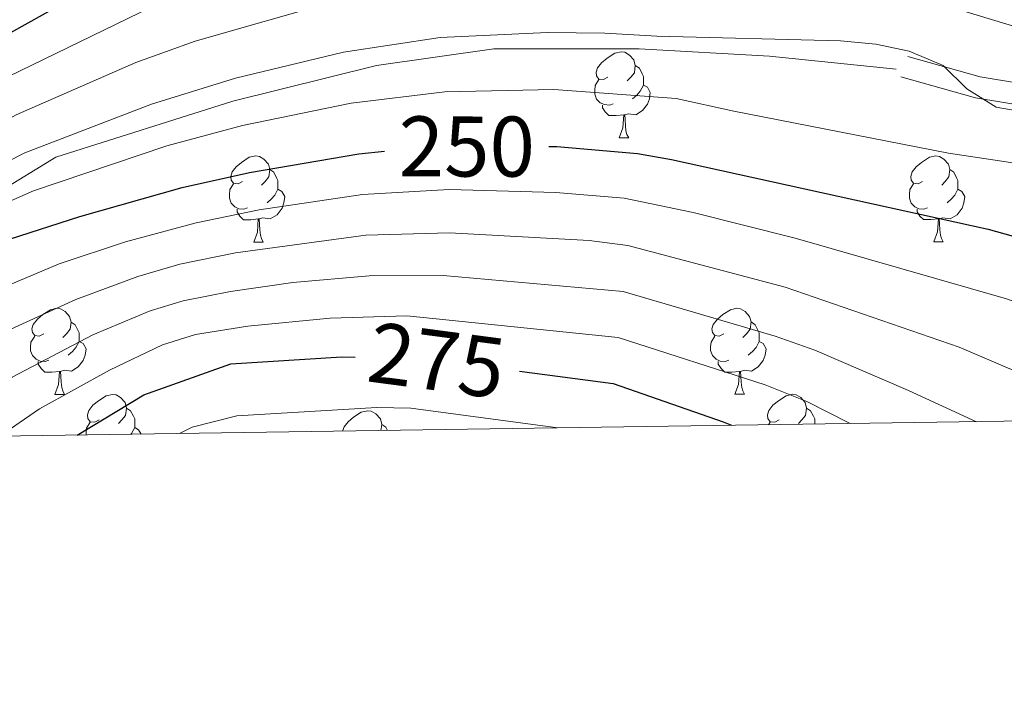
# Model space of a CAD drawing. Units: metres. Extents: x 599055 to 603554, y 4775026 to 4778062.
# Drawn here: x 601818 to 601933, y 4775432 to 4775509 of the extents above; entities that cross this region are included whole.
import ezdxf
from ezdxf.enums import TextEntityAlignment as Align

# ---------------------------------------------------------------- set-up
doc = ezdxf.new("R2010")
doc.units = ezdxf.units.M
doc.header["$MEASUREMENT"] = 0
doc.linetypes.add('5elect', pattern=[127.5, 75, -7.5, 7.5, -7.5, 7.5, -7.5, 7.5, -7.5])
doc.linetypes.add('DGN Style 3', pattern=[1147.6976, 819.784, -327.9136])
for name, color, linetype, lineweight in [('Nivel 21', 7, 'Continuous', 0), ('Nivel 32', 7, 'Continuous', 0), ('Nivel 36', 7, 'Continuous', 0), ('Nivel 4', 7, 'Continuous', 0), ('Nivel 41', 7, 'Continuous', 0), ('Nivel 5', 7, 'Continuous', 0), ('Nivel 51', 7, 'Continuous', 0), ('Nivel 54', 7, 'Continuous', 0), ('Nivel 61', 7, 'Continuous', 0), ('Nivel 63', 7, 'Continuous', 0)]:
    doc.layers.add(name, color=color, linetype=linetype, lineweight=lineweight)
doc.styles.add('Style-Helvetica-Narrow-Oblique', font='txt')

msp = doc.modelspace()

# ---------------------------------------------------------------- linework, layer by layer
at = {"layer": 'Nivel 21', "color": 250, "linetype": 'DGN Style 3', "lineweight": 0}
for points in [[(601786.26, 4775460.19, 246.51), (601789.2, 4775464.69, 246.51), (601797.45, 4775473.83, 245.87), (601809.84, 4775485.36, 243.66), (601822.66, 4775493.19, 241.91), (601843.31, 4775499.72, 242.23), (601860.04, 4775503.86, 241.68), (601873.73, 4775505.82, 241.26), (601890.68, 4775505.82, 241.12), (601905.89, 4775504.95, 240.98), (601920.67, 4775503.42, 241.12)], [(601921.24, 4775502.55, 240.75), (601929.93, 4775500.1, 239.52), (601939.24, 4775498.58, 238.18), (601945.11, 4775498.65, 237.18), (601954.37, 4775500.68, 236.84), (601962.29, 4775502.9, 235.84), (601965.99, 4775503.13, 236.32), (601967.92, 4775502.74, 236.5), (601978.1, 4775499.13, 235.5), (601996.53, 4775493.65, 235.4), (602005.12, 4775491.39, 235.16), (602013.12, 4775489.71, 235.49), (602017.24, 4775489.33, 235.73), (602020.52, 4775489.41, 235.84), (602039.32, 4775491.25, 235.16)]]:
    msp.add_polyline3d(points, dxfattribs=at)
at = {"layer": 'Nivel 21', "color": 250, "linetype": 'Continuous', "lineweight": 0}
msp.add_polyline3d([(601922.06, 4775504.92, 240.72), (601930.47, 4775502.55, 239.52), (601939.43, 4775501.08, 238.18), (601944.82, 4775501.15, 237.18), (601953.76, 4775503.1, 236.84), (601961.87, 4775505.38, 235.84), (601966.16, 4775505.64, 236.32), (601968.58, 4775505.15, 236.5), (601978.88, 4775501.51, 235.5), (601997.2, 4775496.05, 235.4), (602005.69, 4775493.83, 235.16), (602013.49, 4775492.19, 235.49), (602017.32, 4775491.84, 235.73), (602020.37, 4775491.9, 235.84), (602039.08, 4775493.74, 235.16)], dxfattribs=at)
at = {"layer": 'Nivel 32', "color": 6, "linetype": '5elect', "lineweight": 0, "ltscale": 0.5, "extrusion": (0.229502, -0.454616, 0.860612), "elevation": -2032703.7, "flags": 128}
msp.add_lwpolyline([(2689046.21, 3435684.52), (2689059.68, 3435692.48), (2689586.55, 3435704)], dxfattribs=at)
at = {"layer": 'Nivel 36', "color": 92, "linetype": 'Continuous', "lineweight": 0}
for p, q in [((601888.36, 4775495.43), (601889.49, 4775495.43)), ((601845.73, 4775483.28), (601846.85, 4775483.28)), ((601925.06, 4775483.29), (601926.18, 4775483.29)), ((601822.54, 4775465.51), (601823.66, 4775465.51)), ((601901.87, 4775465.52), (601902.99, 4775465.52)), ((601905.8, 4775461.97), (601905.98, 4775462.28))]:
    msp.add_line(p, q, dxfattribs=at)
at = {"layer": 'Nivel 36', "color": 92, "linetype": 'Continuous', "lineweight": 0, "flags": 128}
for points in [[(601887.06, 4775502.49), (601886.54, 4775502.22), (601886, 4775502.27), (601885.74, 4775502.65), (601885.68, 4775503.07), (601885.84, 4775503.59), (601886.32, 4775504.19), (601886.96, 4775504.71), (601887.86, 4775505.3), (601888.61, 4775505.46), (601889.03, 4775505.41), (601889.56, 4775505.09), (601890.09, 4775504.51), (601890.25, 4775503.87), (601890.14, 4775503.01), (601889.72, 4775502.49), (601889.3, 4775502.06)], [(601890.25, 4775503.87), (601890.73, 4775503.55), (601891.04, 4775502.91), (601891.2, 4775502.59), (601891.2, 4775502.01), (601891.2, 4775501.59), (601890.83, 4775500.89), (601890.41, 4775500.41), (601889.93, 4775499.99)], [(601887.65, 4775499.41), (601887.22, 4775499.25), (601886.64, 4775499.31), (601886.16, 4775499.51), (601885.74, 4775499.94), (601885.52, 4775500.53), (601885.52, 4775500.95), (601885.58, 4775501.53), (601886, 4775502.22)], [(601891.2, 4775501.59), (601891.66, 4775501.33), (601892, 4775500.72), (601891.89, 4775499.99), (601891.68, 4775499.35), (601891.1, 4775498.61), (601890.3, 4775498.13), (601889.45, 4775498.24), (601889.02, 4775498.11)], [(601888.91, 4775498.11), (601888.02, 4775498.03), (601887.18, 4775498.03), (601886.75, 4775498.45), (601886.43, 4775498.93), (601886.43, 4775499.25)], [(601888.36, 4775495.43), (601888.8, 4775496.59), (601888.91, 4775498.11), (601889.02, 4775498.11), (601889.06, 4775497.53), (601889.09, 4775496.84), (601889.16, 4775496.23), (601889.28, 4775495.83), (601889.49, 4775495.43)], [(601844.43, 4775490.34), (601843.9, 4775490.08), (601843.37, 4775490.13), (601843.1, 4775490.5), (601843.05, 4775490.93), (601843.21, 4775491.45), (601843.69, 4775492.04), (601844.32, 4775492.57), (601845.22, 4775493.16), (601845.97, 4775493.32), (601846.39, 4775493.26), (601846.92, 4775492.95), (601847.45, 4775492.36), (601847.61, 4775491.72), (601847.5, 4775490.87), (601847.08, 4775490.34), (601846.66, 4775489.92)], [(601923.76, 4775490.35), (601923.23, 4775490.08), (601922.7, 4775490.13), (601922.43, 4775490.51), (601922.38, 4775490.93), (601922.54, 4775491.45), (601923.02, 4775492.05), (601923.65, 4775492.57), (601924.55, 4775493.16), (601925.3, 4775493.32), (601925.72, 4775493.27), (601926.25, 4775492.95), (601926.78, 4775492.37), (601926.94, 4775491.73), (601926.83, 4775490.87), (601926.41, 4775490.35), (601925.99, 4775489.92)], [(601847.61, 4775491.72), (601848.09, 4775491.41), (601848.4, 4775490.77), (601848.56, 4775490.45), (601848.56, 4775489.87), (601848.56, 4775489.44), (601848.19, 4775488.75), (601847.77, 4775488.27), (601847.29, 4775487.85)], [(601926.94, 4775491.73), (601927.42, 4775491.41), (601927.73, 4775490.77), (601927.89, 4775490.45), (601927.89, 4775489.87), (601927.89, 4775489.45), (601927.52, 4775488.75), (601927.1, 4775488.27), (601926.62, 4775487.85)], [(601845.01, 4775487.26), (601844.59, 4775487.1), (601844, 4775487.16), (601843.53, 4775487.37), (601843.1, 4775487.8), (601842.89, 4775488.38), (601842.89, 4775488.8), (601842.94, 4775489.39), (601843.37, 4775490.08)], [(601924.34, 4775487.27), (601923.92, 4775487.11), (601923.33, 4775487.17), (601922.86, 4775487.37), (601922.43, 4775487.8), (601922.22, 4775488.39), (601922.22, 4775488.81), (601922.27, 4775489.39), (601922.7, 4775490.08)], [(601848.56, 4775489.44), (601849.02, 4775489.19), (601849.36, 4775488.58), (601849.25, 4775487.85), (601849.04, 4775487.21), (601848.46, 4775486.47), (601847.66, 4775485.99), (601846.81, 4775486.1), (601846.38, 4775485.97)], [(601927.89, 4775489.45), (601928.35, 4775489.19), (601928.69, 4775488.58), (601928.58, 4775487.85), (601928.37, 4775487.21), (601927.79, 4775486.47), (601926.99, 4775485.99), (601926.14, 4775486.1), (601925.71, 4775485.97)], [(601846.27, 4775485.97), (601845.38, 4775485.88), (601844.54, 4775485.88), (601844.11, 4775486.31), (601843.79, 4775486.79), (601843.79, 4775487.1)], [(601925.6, 4775485.97), (601924.71, 4775485.89), (601923.87, 4775485.89), (601923.44, 4775486.31), (601923.12, 4775486.79), (601923.12, 4775487.11)], [(601845.73, 4775483.28), (601846.16, 4775484.44), (601846.27, 4775485.97), (601846.38, 4775485.97), (601846.42, 4775485.38), (601846.45, 4775484.7), (601846.52, 4775484.08), (601846.64, 4775483.68), (601846.85, 4775483.28)], [(601925.06, 4775483.29), (601925.49, 4775484.45), (601925.6, 4775485.97), (601925.71, 4775485.97), (601925.75, 4775485.39), (601925.78, 4775484.7), (601925.85, 4775484.09), (601925.97, 4775483.69), (601926.18, 4775483.29)], [(601821.24, 4775472.57), (601820.71, 4775472.31), (601820.18, 4775472.37), (601819.91, 4775472.73), (601819.86, 4775473.16), (601820.02, 4775473.68), (601820.5, 4775474.27), (601821.13, 4775474.81), (601822.03, 4775475.39), (601822.78, 4775475.55), (601823.2, 4775475.49), (601823.73, 4775475.18), (601824.26, 4775474.59), (601824.42, 4775473.95), (601824.31, 4775473.11), (601823.89, 4775472.57), (601823.47, 4775472.15)], [(601900.57, 4775472.58), (601900.04, 4775472.31), (601899.51, 4775472.37), (601899.24, 4775472.74), (601899.19, 4775473.16), (601899.35, 4775473.68), (601899.83, 4775474.28), (601900.46, 4775474.81), (601901.36, 4775475.39), (601902.11, 4775475.55), (601902.53, 4775475.5), (601903.06, 4775475.18), (601903.59, 4775474.6), (601903.75, 4775473.96), (601903.64, 4775473.11), (601903.22, 4775472.58), (601902.8, 4775472.15)], [(601824.42, 4775473.95), (601824.9, 4775473.64), (601825.21, 4775473), (601825.37, 4775472.68), (601825.37, 4775472.1), (601825.37, 4775471.67), (601825, 4775470.99), (601824.58, 4775470.51), (601824.1, 4775470.09)], [(601903.75, 4775473.96), (601904.23, 4775473.64), (601904.54, 4775473), (601904.7, 4775472.68), (601904.7, 4775472.1), (601904.7, 4775471.68), (601904.33, 4775470.99), (601903.91, 4775470.51), (601903.43, 4775470.09)], [(601821.82, 4775469.49), (601821.4, 4775469.33), (601820.81, 4775469.39), (601820.34, 4775469.61), (601819.91, 4775470.03), (601819.7, 4775470.61), (601819.7, 4775471.03), (601819.75, 4775471.62), (601820.18, 4775472.31)], [(601825.37, 4775471.67), (601825.83, 4775471.43), (601826.17, 4775470.81), (601826.06, 4775470.09), (601825.85, 4775469.45), (601825.27, 4775468.71), (601824.47, 4775468.23), (601823.62, 4775468.33), (601823.19, 4775468.2)], [(601901.15, 4775469.5), (601900.73, 4775469.34), (601900.14, 4775469.4), (601899.67, 4775469.61), (601899.24, 4775470.03), (601899.03, 4775470.62), (601899.03, 4775471.04), (601899.08, 4775471.62), (601899.51, 4775472.31)], [(601904.7, 4775471.68), (601905.16, 4775471.43), (601905.5, 4775470.81), (601905.39, 4775470.09), (601905.18, 4775469.45), (601904.6, 4775468.71), (601903.8, 4775468.23), (601902.95, 4775468.33), (601902.52, 4775468.2)], [(601823.08, 4775468.2), (601822.19, 4775468.11), (601821.35, 4775468.11), (601820.92, 4775468.55), (601820.6, 4775469.02), (601820.6, 4775469.33)], [(601902.41, 4775468.2), (601901.52, 4775468.12), (601900.68, 4775468.12), (601900.25, 4775468.55), (601899.93, 4775469.02), (601899.93, 4775469.34)], [(601822.54, 4775465.51), (601822.97, 4775466.67), (601823.08, 4775468.2), (601823.19, 4775468.2), (601823.23, 4775467.61), (601823.26, 4775466.93), (601823.33, 4775466.31), (601823.45, 4775465.91), (601823.66, 4775465.51)], [(601901.87, 4775465.52), (601902.3, 4775466.68), (601902.41, 4775468.2), (601902.52, 4775468.2), (601902.56, 4775467.62), (601902.59, 4775466.93), (601902.66, 4775466.32), (601902.78, 4775465.92), (601902.99, 4775465.52)], [(601827.71, 4775462.54), (601827.18, 4775462.27), (601826.65, 4775462.33), (601826.39, 4775462.7), (601826.33, 4775463.13), (601826.49, 4775463.65), (601826.97, 4775464.24), (601827.61, 4775464.77), (601828.51, 4775465.35), (601829.25, 4775465.51), (601829.68, 4775465.46), (601830.21, 4775465.15), (601830.74, 4775464.56), (601830.9, 4775463.92), (601830.79, 4775463.07), (601830.36, 4775462.54), (601829.94, 4775462.11)], [(601907.04, 4775462.54), (601906.51, 4775462.28), (601905.98, 4775462.33), (601905.72, 4775462.7), (601905.66, 4775463.13), (601905.82, 4775463.65), (601906.3, 4775464.24), (601906.94, 4775464.77), (601907.84, 4775465.36), (601908.58, 4775465.52), (601909.01, 4775465.46), (601909.54, 4775465.15), (601910.07, 4775464.56), (601910.23, 4775463.92), (601910.12, 4775463.07), (601909.69, 4775462.54), (601909.27, 4775462.12)], [(601830.9, 4775463.92), (601831.37, 4775463.61), (601831.69, 4775462.97), (601831.85, 4775462.65), (601831.85, 4775462.07), (601831.85, 4775461.64), (601831.48, 4775460.95), (601831.4, 4775460.86)], [(601856.11, 4775461.23), (601856.27, 4775461.74), (601856.75, 4775462.33), (601857.38, 4775462.87), (601858.28, 4775463.45), (601859.03, 4775463.61), (601859.45, 4775463.55), (601859.98, 4775463.24), (601860.51, 4775462.65), (601860.67, 4775462.01), (601860.58, 4775461.3)], [(601910.23, 4775463.92), (601910.7, 4775463.61), (601911.02, 4775462.97), (601911.18, 4775462.65), (601911.18, 4775462.07), (601911.18, 4775462.05)], [(601826.17, 4775460.79), (601826.17, 4775461), (601826.23, 4775461.59), (601826.65, 4775462.27)], [(601831.85, 4775461.64), (601832.3, 4775461.39), (601832.59, 4775460.88)], [(601860.67, 4775462.01), (601861.15, 4775461.7), (601861.34, 4775461.31)]]:
    msp.add_lwpolyline(points, dxfattribs=at)
at = {"layer": 'Nivel 4', "color": 36, "linetype": 'Continuous', "lineweight": 30, "flags": 128}
for points, elevation in [([(601766.57, 4775459.9), (601768, 4775461.76), (601785.39, 4775480.89), (601799.62, 4775494.95), (601807.74, 4775501.69), (601816.03, 4775506.98), (601828.39, 4775513.9), (601833.55, 4775516.18), (601853.46, 4775523.24), (601860.24, 4775525.05), (601874.48, 4775529.82), (601881.84, 4775531.24), (601900.16, 4775532.56), (601925.14, 4775533.33), (601932.54, 4775533.37)], 225), ([(601788.46, 4775460.22), (601788.74, 4775460.61), (601795.26, 4775468.46), (601804.71, 4775476.28), (601813, 4775481.78), (601817.25, 4775483.6), (601825.45, 4775486.26), (601837.4, 4775489.64), (601845.26, 4775491.38), (601858.01, 4775493.56), (601860.99, 4775493.86)], 250), ([(601880.18, 4775494.41), (601881.11, 4775494.41), (601890.52, 4775493.6), (601894.46, 4775492.92), (601931.42, 4775484.77), (601950.69, 4775479.38), (601985.55, 4775467.11), (601998.05, 4775464.17), (602002.09, 4775463.41)], 250), ([(601825.13, 4775460.77), (601832.93, 4775465.47), (601843.05, 4775469.06), (601856, 4775469.88), (601857.55, 4775469.87)], 275), ([(601876.72, 4775468.21), (601887.68, 4775466.77), (601900.48, 4775462.31), (601901.46, 4775461.91)], 275)]:
    msp.add_lwpolyline(points, dxfattribs=dict(at, elevation=elevation))
at = {"layer": 'Nivel 5', "color": 36, "linetype": 'Continuous', "lineweight": 0, "flags": 128}
for points, elevation in [([(601771.28, 4775459.97), (601773.58, 4775462.96), (601786.88, 4775477.93), (601801.31, 4775491.66), (601809.64, 4775498.07), (601817.04, 4775502.55), (601833.84, 4775510.7), (601854.37, 4775517.3), (601866.42, 4775519.85), (601871.47, 4775520.6), (601884.28, 4775521.3), (601898.14, 4775521.05), (601914.08, 4775520.03), (601937.18, 4775517.42), (601942.26, 4775517.48), (601959.29, 4775518.79), (601973.15, 4775518.56), (601981.04, 4775517.07), (601985.12, 4775515.92), (601993.95, 4775512.77), (602005.55, 4775507.7), (602013.97, 4775505.23), (602018.36, 4775504.43), (602022.36, 4775504.33)], 230), ([(601775.66, 4775460.03), (601776.98, 4775461.78), (601786.98, 4775473.32), (601792.28, 4775478.62), (601801.2, 4775486.79), (601806.19, 4775490.77), (601811.54, 4775494.46), (601818.04, 4775498.12), (601832, 4775504.2), (601838.92, 4775506.71), (601855.28, 4775511.36), (601866.95, 4775513.49), (601871.74, 4775514.06), (601887.48, 4775514.45), (601897.22, 4775514.02), (601912.75, 4775513.11), (601923.45, 4775511.81), (601936.83, 4775507.73)], 235), ([(601779.96, 4775460.1), (601780.11, 4775460.31), (601789.74, 4775471.7), (601800.4, 4775481.5), (601807.91, 4775487.43), (601813.44, 4775490.84), (601819.05, 4775493.69), (601833.8, 4775499.35), (601843.59, 4775502.37), (601856.19, 4775505.43), (601867.48, 4775507.14), (601880, 4775507.7), (601886.69, 4775507.65), (601892.76, 4775507.29), (601914.18, 4775506.73), (601918.31, 4775506.37), (601922.21, 4775505.53), (601926.16, 4775503.86), (601928.94, 4775501.15), (601932.33, 4775499.02), (601940.35, 4775497.61)], 240), ([(601784.32, 4775460.16), (601791.29, 4775468.79), (601802.39, 4775478.76), (601809.63, 4775484.09), (601814.46, 4775486.81), (601820.05, 4775489.26), (601835.6, 4775494.49), (601844.43, 4775496.87), (601857.1, 4775499.49), (601868.01, 4775500.78), (601880.73, 4775501.05), (601895, 4775500.03), (601901.75, 4775498.55), (601926.8, 4775493.64), (601947.99, 4775490.47), (601965.2, 4775486.98), (601973.12, 4775484.51), (601996.38, 4775475.14), (602004.01, 4775472.7), (602010.85, 4775471.08), (602014.84, 4775470.88), (602026.32, 4775472.28)], 245), ([(601794.18, 4775460.31), (601794.7, 4775460.96), (601798.03, 4775464.63), (601811.12, 4775474.97), (601815.19, 4775477.44), (601823.02, 4775480.73), (601830.76, 4775483.31), (601839.01, 4775485.53), (601846.38, 4775487.02), (601858.41, 4775488.81), (601868.55, 4775489.4), (601880.98, 4775489.07), (601888.95, 4775488.4), (601896.98, 4775486.73), (601908.91, 4775483.73), (601933.54, 4775476.66), (601951.31, 4775470.25), (601966.41, 4775463.66), (601968.54, 4775462.91)], 255), ([(601800.44, 4775460.4), (601800.79, 4775460.8), (601811.05, 4775468.97), (601817.39, 4775473.1), (601824.99, 4775476.59), (601832.22, 4775479.28), (601837.11, 4775480.69), (601843.6, 4775482.03), (601858.8, 4775484.07), (601868.56, 4775484.37), (601884.85, 4775483.46), (601889.38, 4775482.87), (601907.74, 4775478.02), (601928.04, 4775471.01), (601947.78, 4775462.6)], 260), ([(601807.93, 4775460.51), (601810.03, 4775462.22), (601817.55, 4775467.54), (601826.95, 4775472.46), (601833.67, 4775475.26), (601837.49, 4775476.44), (601843.03, 4775477.53), (601850.3, 4775478.56), (601859.2, 4775479.33), (601867.82, 4775479.39), (601888.82, 4775477.5), (601906.58, 4775472.32), (601911.18, 4775470.66), (601922.13, 4775465.97), (601930.05, 4775462.33)], 265), ([(601915.33, 4775462.12), (601910.25, 4775464.67), (601905.4, 4775466.62), (601888.25, 4775472.13), (601863.6, 4775474.67), (601854.65, 4775474.4), (601845.04, 4775473.45), (601838.93, 4775472.51), (601835.11, 4775471.28), (601828.9, 4775468.33), (601820.76, 4775463.81), (601816.09, 4775460.64)], 270), ([(601837.09, 4775460.95), (601838.55, 4775461.68), (601843.75, 4775463.03), (601860.08, 4775463.99), (601864.08, 4775463.89), (601881.2, 4775461.61)], 280)]:
    msp.add_lwpolyline(points, dxfattribs=dict(at, elevation=elevation))
at = {"layer": 'Nivel 61', "color": 250, "linetype": 'Continuous', "lineweight": 0}
msp.add_3dface([(599983.35, 4775433.32), (599949.32, 4777746.89), (603337.72, 4777797.41), (603372.84, 4775483.84)], dxfattribs=at)
at = {"layer": 'Nivel 63', "color": 7, "linetype": 'Continuous', "lineweight": 0}
msp.add_3dface([(599099.03, 4775026.26), (599054.76, 4777995.94), (603509.44, 4778062.33), (603553.67, 4775092.66)], dxfattribs=at)

# ---------------------------------------------------------------- texts
at = {"layer": 'Nivel 41', "color": 27, "linetype": 'Continuous', "lineweight": 0, "style": 'Style-Helvetica-Narrow-Oblique'}
for s, rotation, p in [('250', 359.9134, (601870.59, 4775494.42, 250)), ('275', 352.4745, (601867.08, 4775469.49, 275))]:
    msp.add_text(s, height=7, rotation=rotation, dxfattribs=at).set_placement(p, align=Align.MIDDLE_CENTER)

# ---------------------------------------------------------------- meshes
at = {"layer": 'Nivel 51', "color": 154, "linetype": 'Continuous', "lineweight": 13}
mesh = msp.add_polyface(dxfattribs=at)
corners = [(601798.76, 4775523.86, 202.26), (601794.19, 4775519.78, 202.58), (601790.32, 4775516.4, 202.66), (601783.89, 4775511.56, 202.42), (601781.12, 4775508.7, 202.33), (601777.43, 4775503.38, 202.28), (601763.32, 4775480.99, 202.55), (601749.13, 4775459.64, 203.65), (601738.07, 4775459.47, 204.52), (601743.37, 4775466.82, 204.25), (601756.62, 4775486.79, 204), (601770.87, 4775506.08, 203.02), (601781.85, 4775519.41, 203.35), (601785.62, 4775523.6, 203.22), (601798.88, 4775535.4, 203.22), (601803.02, 4775538.12, 203.22), (601809.84, 4775541.26, 203.22), (601819.58, 4775544.34, 203.22), (601846.23, 4775551.47, 203.22), (601858.43, 4775554.29, 203.22), (601870.71, 4775556.4, 203.22), (601881.81, 4775557.45, 203.15), (601901.69, 4775558.71, 201.08), (601943.11, 4775562.14, 201.05), (601960.58, 4775563.2, 201.05), (602088.2, 4775564.95, 201.12), (602110.86, 4775565.18, 201.12), (602122.85, 4775565.43, 200.78), (602139.5, 4775566.19, 199.74), (602159.4, 4775567.59, 198.25), (602184.51, 4775570.02, 197.16), (602193.73, 4775570.66, 196.57), (602199.88, 4775570.53, 196.06), (602213.58, 4775569.43, 195.96), (602232.4, 4775567.84, 195.22), (602242.95, 4775567.92, 194.37), (602246.93, 4775568.26, 194.14), (602253.07, 4775569.27, 193.95), (602255.74, 4775570.19, 193.95), (602257.13, 4775566.14, 199.43), (602256.84, 4775566.13, 199.46), (602256.56, 4775566.07, 199.5), (602256.3, 4775565.95, 199.54), (602256.07, 4775565.77, 199.57), (602255.88, 4775565.55, 199.6), (602255.75, 4775565.29, 199.62), (602255.67, 4775565.01, 199.63), (602255.66, 4775564.72, 199.64), (602255.71, 4775564.44, 199.64), (602255.82, 4775564.17, 199.63), (602255.99, 4775563.93, 199.62), (602256.2, 4775563.74, 199.6), (602256.45, 4775563.59, 199.57), (602256.72, 4775563.5, 199.53), (602257.01, 4775563.47, 199.5), (602257.3, 4775563.51, 199.46), (602257.57, 4775563.61, 199.43), (602258.6, 4775559.52, 199.43), (602251.89, 4775559.13, 194.79), (602219.34, 4775559.3, 194.97), (602187.27, 4775559.3, 196.44), (602163.24, 4775559.69, 198.17), (602140.03, 4775559.08, 199.01), (602095.69, 4775558.59, 200.58), (602088.59, 4775558.74, 200.61), (601951.62, 4775552.5, 201.07), (601901.74, 4775548.96, 201.06), (601889.53, 4775547.73, 201.38), (601867.3, 4775544.32, 202.24), (601850.98, 4775541.07, 202.26), (601838.8, 4775538.14, 202.26), (601822.06, 4775533.04, 202.26)]
mesh.append_faces([[corners[k] for k in face] for face in [(40, 38, 39), (57, 55, 56), (9, 7, 8)]], dxfattribs={"vtx0": -1, "color": 154})
mesh.append_faces([[corners[k] for k in face] for face in [(38, 42, 37), (59, 34, 58), (34, 59, 33), (61, 30, 60), (33, 59, 32), (37, 47, 36), (28, 62, 27), (36, 58, 35), (27, 63, 26), (55, 57, 54), (54, 57, 53), (26, 63, 25), (58, 52, 57), (52, 58, 51), (31, 60, 30), (60, 32, 59), (24, 65, 23), (65, 24, 64), (25, 64, 24), (64, 25, 63), (23, 66, 22), (22, 67, 21), (21, 68, 20), (20, 68, 19), (19, 69, 18), (18, 70, 17), (17, 71, 16), (16, 71, 15), (15, 0, 14), (14, 0, 13), (13, 2, 12), (12, 4, 11), (11, 6, 10), (10, 6, 9)]], dxfattribs={"vtx0": -1, "vtx1": -1, "color": 154})
mesh.append_faces([[corners[k] for k in face] for face in [(58, 36, 47)]], dxfattribs={"vtx0": -1, "vtx1": -1, "vtx2": -1, "color": 154})
mesh.append_faces([[corners[k] for k in face] for face in [(38, 40, 41), (38, 41, 42), (37, 42, 43), (37, 43, 44), (37, 44, 45), (29, 61, 62), (61, 29, 30), (37, 45, 46), (37, 46, 47), (62, 28, 29), (27, 62, 63), (58, 34, 35), (58, 47, 48), (58, 48, 49), (58, 49, 50), (58, 50, 51), (60, 31, 32), (23, 65, 66), (22, 66, 67), (21, 67, 68), (19, 68, 69), (18, 69, 70), (17, 70, 71), (15, 71, 0), (13, 0, 1), (13, 1, 2), (12, 2, 3), (12, 3, 4), (11, 4, 5), (11, 5, 6), (9, 6, 7), (57, 52, 53)]], dxfattribs={"vtx0": -1, "vtx2": -1, "color": 154})
at = {"layer": 'Nivel 54', "color": 20, "linetype": 'Continuous', "lineweight": 0}
mesh = msp.add_polyface(dxfattribs=at)
corners = [(602913.21, 4775699.6, 190.91), (602882.08, 4775682.39, 190.61), (602863.94, 4775673.74, 191.82), (602844.99, 4775664.52, 192.61), (602837.49, 4775660.87, 192.72), (602818.79, 4775651.93, 192.29), (602814.88, 4775650.27, 192.36), (602807.04, 4775647.62, 192.51), (602772.1, 4775638.22, 193.38), (602764.08, 4775636.48, 194.23), (602756.82, 4775635.46, 194.44), (602744.51, 4775635.45, 194.4), (602732.28, 4775636.31, 194.76), (602724.81, 4775637.31, 194.71), (602721.42, 4775637.99, 194.5), (602719.78, 4775638.32, 194.39), (602712.72, 4775639.74, 193.96), (602694.88, 4775645.34, 194.82), (602683.53, 4775647.98, 195.22), (602678.76, 4775648.64, 195.02), (602676.05, 4775648.75, 194.82), (602670.38, 4775648.39, 194.82), (602659.87, 4775646.66, 195.24), (602648.23, 4775644.28, 195.56), (602637.17, 4775641.79, 196.06), (602629.8, 4775639.63, 196.46), (602610.07, 4775631.94, 196.08), (602552.64, 4775609.82, 196.93), (602540.77, 4775606.26, 196.93), (602529.14, 4775604.19, 196.93), (602496.46, 4775601.76, 196.96), (602480.53, 4775600.29, 197.34), (602454.18, 4775598.36, 198.2), (602428.9, 4775596.43, 197.66), (602388.22, 4775595.13, 197.35), (602350.73, 4775593.14, 198.2), (602318.64, 4775592.55, 197.78), (602308.49, 4775592.5, 197.89), (602280.52, 4775592.61, 198.99), (602276.47, 4775592.55, 199.04), (602265.02, 4775591.78, 198.2), (602264.43, 4775591.76, 198.22), (602247.94, 4775591.27, 198.91), (602237.01, 4775590.94, 199.37), (602215.06, 4775589.97, 200.29), (602201.47, 4775588.92, 200.97), (602177.81, 4775586.37, 203.26), (602149.86, 4775583.77, 205.61), (602121.97, 4775581.08, 205.26), (602115.39, 4775580.49, 205.76), (602107.43, 4775579.92, 206.83), (602101.94, 4775579.52, 207.03), (602095.98, 4775579.09, 207.26), (602093.66, 4775579.11, 207.32), (602087.6, 4775579.16, 207.46), (602087.28, 4775579.19, 207.48), (602046.42, 4775581.69, 209), (602029, 4775582.95, 210.06), (601954.88, 4775588.62, 216.09), (601935.13, 4775590.34, 218.6), (601926.38, 4775590.79, 219.35), (601918.89, 4775590.68, 219.67), (601910.69, 4775590.23, 219.67), (601881.68, 4775587.6, 221.13), (601848.32, 4775584.05, 222.3), (601826.03, 4775581, 222.94), (601813.15, 4775578.71, 223.38), (601803.48, 4775576.19, 223.76), (601786.85, 4775571.21, 224.62), (601781.2, 4775569.13, 224.91), (601776.73, 4775566.89, 225.06), (601769.78, 4775562.15, 225.31), (601758.21, 4775552.63, 225.97), (601742.33, 4775537.37, 226.82), (601727.79, 4775522.48, 226.88), (601705.64, 4775499.76, 228.24), (601699.47, 4775494.12, 228.53), (601692.87, 4775489.03, 228.75), (601678.29, 4775478.61, 229.46), (601649.8, 4775458.16, 231.87), (601640.7, 4775458.02, 232.31), (601646.01, 4775462, 231.93), (601675.18, 4775482.95, 229.46), (601689.69, 4775493.32, 228.75), (601696.03, 4775498.21, 228.53), (601701.92, 4775503.6, 228.24), (601720.2, 4775522.33, 227.11), (601739.42, 4775540.3, 226.82), (601755.46, 4775555.72, 225.97), (601767.3, 4775565.46, 225.31), (601774.63, 4775570.46, 225.06), (601779.55, 4775572.92, 224.91), (601785.54, 4775575.13, 224.62), (601802.37, 4775580.16, 223.76), (601812.26, 4775582.74, 223.38), (601825.39, 4775585.08, 222.94), (601847.82, 4775588.15, 222.3), (601881.27, 4775591.71, 221.13), (601910.39, 4775594.35, 219.67), (601918.75, 4775594.81, 219.67), (601926.45, 4775594.92, 219.35), (601935.41, 4775594.46, 218.6), (601955.22, 4775592.73, 216.09), (602029.3, 4775587.06, 210.06), (602046.7, 4775585.81, 209), (602087.02, 4775583.32, 207.5), (602087.85, 4775583.22, 207.46), (602095.85, 4775583.16, 207.26), (602107.14, 4775583.97, 206.83), (602115.06, 4775584.54, 205.76), (602121.59, 4775585.13, 205.26), (602149.47, 4775587.82, 205.61), (602177.41, 4775590.41, 203.26), (602196.86, 4775592.51, 201.38), (602201.1, 4775592.97, 200.97), (602214.81, 4775594.03, 200.29), (602236.86, 4775595, 199.37), (602264.82, 4775595.84, 198.2), (602276.3, 4775596.61, 199.04), (602280.5, 4775596.68, 198.99), (602289.43, 4775596.64, 198.64), (602308.49, 4775596.56, 197.89), (602318.59, 4775596.61, 197.78), (602328.26, 4775596.79, 197.91), (602349.51, 4775597.18, 198.18), (602350.59, 4775597.2, 198.2), (602354.24, 4775597.4, 200.82), (602388.05, 4775599.19, 197.35), (602428.68, 4775600.49, 197.66), (602453.88, 4775602.42, 198.2), (602480.2, 4775604.34, 197.34), (602496.12, 4775605.81, 196.96), (602528.64, 4775608.23, 196.93), (602539.82, 4775610.22, 196.93), (602551.32, 4775613.67, 196.93), (602599.66, 4775632.29, 196.22), (602605.52, 4775634.55, 196.13), (602608.6, 4775635.73, 196.08), (602628.48, 4775643.48, 196.46), (602636.15, 4775645.72, 196.06), (602647.38, 4775648.25, 195.56), (602659.13, 4775650.66, 195.24), (602669.92, 4775652.43, 194.82), (602676, 4775652.82, 194.82), (602679.12, 4775652.7, 195.02), (602684.27, 4775651.98, 195.22), (602695.95, 4775649.26, 194.82), (602711.59, 4775644.36, 194.06), (602713.74, 4775643.68, 193.96), (602722.64, 4775641.9, 194.52), (602725.48, 4775641.33, 194.71), (602732.69, 4775640.36, 194.76), (602744.65, 4775639.52, 194.4), (602756.53, 4775639.53, 194.44), (602763.36, 4775640.48, 194.23), (602771.14, 4775642.17, 193.38), (602805.86, 4775651.51, 192.51), (602813.44, 4775654.07, 192.36), (602817.12, 4775655.63, 192.29), (602835.73, 4775664.53, 192.72), (602843.21, 4775668.17, 192.61), (602862.18, 4775677.4, 191.82), (602880.21, 4775686, 190.61), (602904.23, 4775699.55, 191.02), (602920.84, 4775709.86, 190.73), (602936.26, 4775719.83, 190.77), (602962.75, 4775738.44, 190.6), (603011.19, 4775773.82, 190.01), (603028.7, 4775786.33, 189.6), (603051.28, 4775801.84, 188.86), (603061.21, 4775809.58, 188.46), (603074.5, 4775821.72, 187.9), (603106.44, 4775852.19, 186.72), (603115.31, 4775860.82, 186.58), (603123.5, 4775869.43, 186.44), (603131.43, 4775878.83, 186.28), (603156.58, 4775910.53, 185.68), (603177.33, 4775937.49, 185.5), (603183.72, 4775945.19, 185.44), (603189.34, 4775950.72, 185.39), (603200.63, 4775960.47, 185.3), (603208.62, 4775966.78, 185.21), (603218.46, 4775973.89, 185.15), (603222.97, 4775976.88, 185.15), (603228.12, 4775979.46, 185.15), (603235.13, 4775981.32, 185.15), (603255.61, 4775983.9, 185.08), (603257.76, 4775984.17, 185.08), (603285.87, 4775987.72, 184.99), (603292.8, 4775989.07, 184.99), (603307.19, 4775993.68, 184.99), (603313.84, 4775996.37, 184.99), (603319.62, 4775999.14, 184.99), (603341.45, 4776010.94, 184.84), (603364.64, 4776024.35, 184.83), (603364.72, 4776018.98, 184.83), (603343.74, 4776006.85, 184.84), (603321.75, 4775994.96, 184.99), (603315.74, 4775992.08, 184.99), (603308.79, 4775989.27, 184.99), (603293.97, 4775984.52, 184.99), (603286.62, 4775983.09, 184.99), (603270.51, 4775981.05, 185.04), (603236.02, 4775976.7, 185.15), (603229.79, 4775975.05, 185.15), (603225.32, 4775972.81, 185.15), (603221.13, 4775970.03, 185.15), (603211.45, 4775963.04, 185.21), (603203.62, 4775956.85, 185.3), (603192.52, 4775947.27, 185.39), (603187.17, 4775942.01, 185.44), (603181, 4775934.56, 185.5), (603160.27, 4775907.64, 185.68), (603135.06, 4775875.86, 186.28), (603127, 4775866.3, 186.44), (603118.65, 4775857.52, 186.58), (603109.69, 4775848.81, 186.72), (603077.7, 4775818.3, 187.9), (603064.24, 4775805.99, 188.46), (603054.05, 4775798.06, 188.86), (603031.39, 4775782.49, 189.6), (603013.94, 4775770.02, 190.01), (602969.58, 4775737.62, 190.55), (602965.48, 4775734.63, 190.6), (602961, 4775731.48, 190.63), (602938.88, 4775715.95, 190.77), (602923.36, 4775705.9, 190.73)]
mesh.append_faces([[corners[k] for k in face] for face in [(81, 79, 80), (195, 193, 194)]], dxfattribs={"vtx0": -1, "color": 20})
mesh.append_faces([[corners[k] for k in face] for face in [(79, 82, 78), (78, 83, 77), (76, 84, 75), (85, 75, 84), (74, 87, 73), (73, 87, 72), (72, 88, 71), (88, 72, 87), (71, 89, 70), (70, 91, 69), (69, 92, 68), (68, 93, 67), (67, 93, 66), (66, 95, 65), (65, 96, 64), (64, 97, 63), (63, 97, 62), (62, 98, 61), (61, 99, 60), (60, 101, 59), (59, 102, 58), (58, 103, 57), (57, 104, 56), (56, 105, 55), (55, 106, 54), (54, 106, 53), (53, 107, 52), (52, 107, 51), (51, 108, 50), (50, 109, 49), (49, 109, 48), (48, 110, 47), (47, 112, 46), (46, 113, 45), (45, 115, 44), (44, 116, 43), (43, 116, 42), (42, 117, 41), (41, 117, 40), (40, 117, 39), (39, 119, 38), (38, 120, 37), (37, 121, 36), (36, 123, 35), (35, 126, 34), (34, 128, 33), (33, 128, 32), (32, 130, 31), (31, 130, 30), (30, 132, 29), (29, 133, 28), (28, 133, 27), (27, 135, 26), (26, 137, 25), (25, 139, 24), (24, 140, 23), (23, 140, 22), (22, 141, 21), (21, 142, 20), (20, 143, 19), (19, 144, 18), (18, 146, 17), (17, 147, 16), (16, 148, 15), (15, 149, 14), (14, 149, 13), (13, 150, 12), (12, 152, 11), (11, 153, 10), (10, 153, 9), (9, 154, 8), (8, 156, 7), (7, 157, 6), (6, 157, 5), (5, 158, 4), (4, 159, 3), (3, 160, 2), (2, 162, 1), (1, 163, 0), (0, 164, 226), (226, 165, 225), (225, 165, 224), (224, 166, 223), (223, 166, 222), (222, 167, 221), (221, 167, 220), (220, 169, 219), (219, 170, 218), (218, 170, 217), (207, 182, 206), (206, 182, 205), (205, 183, 204), (204, 185, 203), (203, 186, 202), (202, 188, 201), (201, 189, 200), (200, 189, 199), (199, 190, 198), (198, 191, 197), (197, 192, 196), (196, 193, 195), (178, 210, 177), (209, 180, 208), (177, 211, 176), (176, 212, 175), (175, 213, 174), (216, 173, 215)]], dxfattribs={"vtx0": -1, "vtx1": -1, "color": 20})
mesh.append_faces([[corners[k] for k in face] for face in [(79, 81, 82), (78, 82, 83), (77, 83, 84), (74, 86, 87), (86, 74, 75), (84, 76, 77), (75, 85, 86), (71, 88, 89), (70, 89, 90), (70, 90, 91), (69, 91, 92), (68, 92, 93), (66, 93, 94), (66, 94, 95), (65, 95, 96), (64, 96, 97), (62, 97, 98), (61, 98, 99), (60, 99, 100), (60, 100, 101), (59, 101, 102), (58, 102, 103), (57, 103, 104), (56, 104, 105), (55, 105, 106), (53, 106, 107), (51, 107, 108), (50, 108, 109), (48, 109, 110), (47, 110, 111), (47, 111, 112), (46, 112, 113), (45, 113, 114), (45, 114, 115), (44, 115, 116), (42, 116, 117), (39, 117, 118), (39, 118, 119), (38, 119, 120), (37, 120, 121), (36, 121, 122), (36, 122, 123), (35, 123, 124), (35, 124, 125), (35, 125, 126), (34, 126, 127), (34, 127, 128), (32, 128, 129), (32, 129, 130), (30, 130, 131), (30, 131, 132), (29, 132, 133), (27, 133, 134), (27, 134, 135), (26, 135, 136), (26, 136, 137), (25, 137, 138), (25, 138, 139), (24, 139, 140), (22, 140, 141), (21, 141, 142), (20, 142, 143), (19, 143, 144), (18, 144, 145), (18, 145, 146), (17, 146, 147), (16, 147, 148), (15, 148, 149), (13, 149, 150), (12, 150, 151), (12, 151, 152), (11, 152, 153), (9, 153, 154), (8, 154, 155), (8, 155, 156), (7, 156, 157), (5, 157, 158), (4, 158, 159), (3, 159, 160), (2, 160, 161), (2, 161, 162), (1, 162, 163), (0, 163, 164), (226, 164, 165), (224, 165, 166), (222, 166, 167), (220, 167, 168), (220, 168, 169), (219, 169, 170), (217, 170, 171), (207, 180, 181), (180, 207, 208), (207, 181, 182), (205, 182, 183), (204, 183, 184), (204, 184, 185), (203, 185, 186), (202, 186, 187), (202, 187, 188), (201, 188, 189), (199, 189, 190), (198, 190, 191), (197, 191, 192), (196, 192, 193), (210, 178, 179), (209, 179, 180), (179, 209, 210), (177, 210, 211), (176, 211, 212), (175, 212, 213), (174, 213, 214), (174, 214, 215), (216, 171, 172), (171, 216, 217), (216, 172, 173), (215, 173, 174)]], dxfattribs={"vtx0": -1, "vtx2": -1, "color": 20})

doc.saveas('drawing.dxf')
